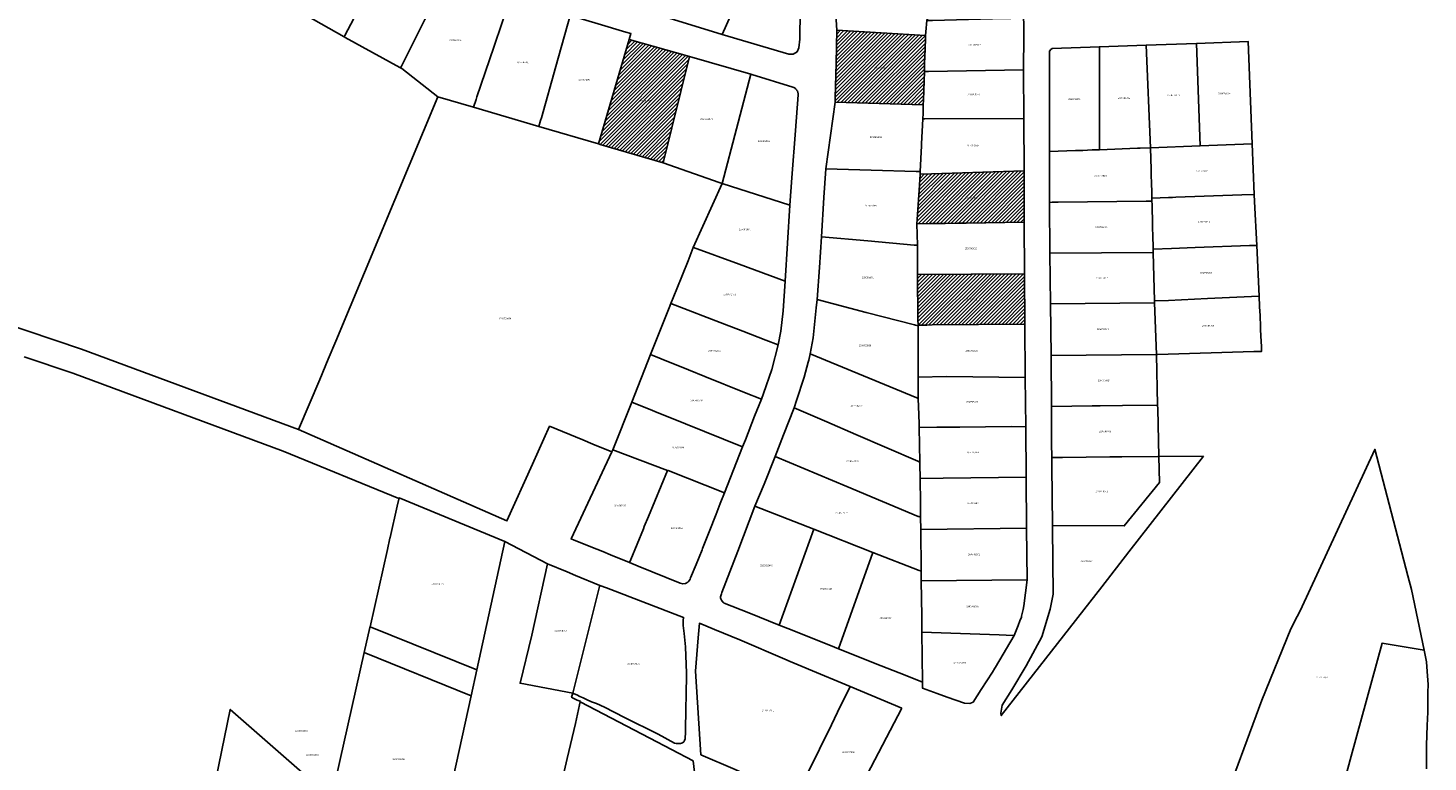
# Model space of a CAD drawing. Units: metres. Extents: x 496468 to 536439, y 9936248 to 9975432.
# Drawn here: x 502331 to 502879, y 9959516 to 9959803 of the extents above; entities that cross this region are included whole.
import ezdxf
from ezdxf.enums import TextEntityAlignment as Align

# ---------------------------------------------------------------- set-up
doc = ezdxf.new("R2010")
doc.units = ezdxf.units.M
doc.header["$MEASUREMENT"] = 0
for name, color, linetype in [('BRA_LOS_CHILLOS', 6, 'Continuous'), ('CLAVE_LOS_CHILLOS', 7, 'Continuous'), ('LOTE_LOS_CHILLOS', 5, 'Continuous')]:
    doc.layers.add(name, color=color, linetype=linetype)
doc.styles.add('Arial', font='arial.ttf')
pattern_1 = [(45, (523109.0148, 9967473.5945), (-0.70710678, 0.70710678), [])]

msp = doc.modelspace()

# ---------------------------------------------------------------- hatches: boundary and pattern name
at = {"layer": 'BRA_LOS_CHILLOS', "linetype": 'Continuous', "lineweight": 13}
h = msp.add_hatch(dxfattribs=at)
h.set_pattern_fill('_USER', color=6, style=0)
h.set_pattern_definition(pattern_1)
h.paths.add_polyline_path([(502566.1709, 9959798.6327), (502589.7365, 9959791.9773), (502579.4659, 9959750.3703), (502554.782, 9959757.617), (502554.2061, 9959757.7861)])
h = msp.add_hatch(dxfattribs=at)
h.set_pattern_fill('_USER', color=6, style=0)
h.set_pattern_definition(pattern_1)
h.paths.add_polyline_path([(502681.7558, 9959786.1094), (502681.3948, 9959774.9713), (502681.3326, 9959773.0517), (502646.7879, 9959774.1217), (502646.8425, 9959775.8781), (502647.2625, 9959789.3959), (502647.5062, 9959802.3535), (502682.2601, 9959800.2001), (502682.2206, 9959799.1292), (502682.0625, 9959794.8299), (502682.062, 9959794.8163), (502681.8595, 9959789.3114), (502681.8576, 9959789.2515)])
h = msp.add_hatch(dxfattribs=at)
h.set_pattern_fill('_USER', color=6, style=0)
h.set_pattern_definition(pattern_1)
h.paths.add_polyline_path([(502684.0147, 9959726.6013), (502678.97, 9959726.5237), (502678.8549, 9959726.5219), (502678.9608, 9959728.2109), (502679.8003, 9959741.6017), (502680.0745, 9959745.9757), (502680.1629, 9959745.9785), (502684.4901, 9959746.1142), (502720.8613, 9959747.2545), (502720.8452, 9959731.8881), (502720.8403, 9959727.1675), (502705.8423, 9959726.9369), (502698.0889, 9959726.8177), (502698.0837, 9959726.8177), (502694.6629, 9959726.7651), (502689.8489, 9959726.691)])
h = msp.add_hatch(dxfattribs=at)
h.set_pattern_fill('_USER', color=6, style=0)
h.set_pattern_definition(pattern_1)
h.paths.add_polyline_path([(502720.9301, 9959706.9701), (502721.0501, 9959687.2101), (502684.7701, 9959686.9496), (502682.7699, 9959686.9352), (502679.2701, 9959686.9101), (502679.2498, 9959689.0301), (502679.0801, 9959706.6901)])

# ---------------------------------------------------------------- linework, layer by layer
at = {"layer": 'BRA_LOS_CHILLOS', "flags": 128}
for points in [[(502589.7365, 9959791.9773), (502579.4659, 9959750.3703), (502554.782, 9959757.617), (502554.2061, 9959757.7861), (502566.1709, 9959798.6327)], [(502681.3948, 9959774.9713), (502681.3326, 9959773.0517), (502646.7879, 9959774.1217), (502646.8425, 9959775.8781), (502647.2625, 9959789.3959), (502647.5062, 9959802.3535), (502682.2601, 9959800.2001), (502682.2206, 9959799.1292), (502682.0625, 9959794.8299), (502682.062, 9959794.8163), (502681.8595, 9959789.3114), (502681.8576, 9959789.2515), (502681.7558, 9959786.1094)], [(502678.97, 9959726.5237), (502678.8549, 9959726.5219), (502678.9608, 9959728.2109), (502679.8003, 9959741.6017), (502680.0745, 9959745.9757), (502680.1629, 9959745.9785), (502684.4901, 9959746.1142), (502720.8613, 9959747.2545), (502720.8452, 9959731.8881), (502720.8403, 9959727.1675), (502705.8423, 9959726.9369), (502698.0889, 9959726.8177), (502698.0837, 9959726.8177), (502694.6629, 9959726.7651), (502689.8489, 9959726.691), (502684.0147, 9959726.6013)], [(502721.0501, 9959687.2101), (502684.7701, 9959686.9496), (502682.7699, 9959686.9352), (502679.2701, 9959686.9101), (502679.2498, 9959689.0301), (502679.0801, 9959706.6901), (502720.9301, 9959706.9701)]]:
    msp.add_lwpolyline(points, close=True, dxfattribs=at)
at = {"layer": 'LOTE_LOS_CHILLOS'}
for points in [[(502473.5201, 9959835.4459), (502464.1557, 9959817.8585), (502454.7911, 9959800.2709), (502454.4986, 9959799.7215), (502433.5981, 9959811.6291), (502433.1619, 9959811.8238), (502433.4927, 9959812.4701), (502442.0781, 9959829.2401), (502450.6635, 9959846.0103)], [(502609.9315, 9959817.0821), (502602.5253, 9959800.6537), (502578.4269, 9959808.0569), (502586.3209, 9959826.1117), (502594.2141, 9959844.1647), (502617.3377, 9959833.5105), (502610.7329, 9959818.8629)], [(502495.4011, 9959824.6485), (502486.2123, 9959806.4467), (502477.0237, 9959788.2451), (502476.6748, 9959787.5538), (502476.3737, 9959787.7189), (502454.9171, 9959799.4831), (502454.4986, 9959799.7215), (502454.7911, 9959800.2709), (502464.1557, 9959817.8585), (502473.5201, 9959835.4459)], [(502631.8847, 9959793.8327), (502630.3735, 9959792.8545), (502628.7195, 9959792.8703), (502602.5253, 9959800.6537), (502609.9315, 9959817.0821), (502610.7329, 9959818.8629), (502617.3377, 9959833.5105), (502622.9275, 9959831.0635), (502625.0695, 9959830.1265), (502632.8013, 9959826.7425), (502633.0343, 9959824.8075), (502633.1961, 9959822.8647), (502633.2867, 9959820.9179), (502632.9543, 9959798.7495), (502632.5475, 9959795.3483)], [(502682.362, 9959801.6853), (502682.2601, 9959800.2001), (502647.5062, 9959802.3535), (502646.3345, 9959821.1243), (502645.6579, 9959828.4951), (502644.1981, 9959835.7299), (502663.1189, 9959834.2313), (502682.0395, 9959832.7329), (502684.0033, 9959832.5772), (502683.9201, 9959830.7301), (502683.7101, 9959826.2501), (502683.7189, 9959821.9533), (502683.7401, 9959811.6101), (502683.6501, 9959809.1301), (502683.4301, 9959807.5201), (502682.6601, 9959806.0301)], [(502506.2212, 9959775.2271), (502505.1899, 9959772.1824), (502491.2677, 9959776.2715), (502477.0811, 9959787.3311), (502476.6748, 9959787.5538), (502477.0237, 9959788.2451), (502486.2123, 9959806.4467), (502495.4011, 9959824.6485), (502519.7265, 9959815.0975), (502513.1393, 9959795.6503), (502506.5519, 9959776.2033)], [(502543.1085, 9959808.1023), (502537.4425, 9959788.0737), (502531.7765, 9959768.0451), (502531.4545, 9959766.9073), (502530.8175, 9959764.6554), (502505.1899, 9959772.1824), (502506.2212, 9959775.2271), (502506.5519, 9959776.2033), (502513.1393, 9959795.6503), (502519.7265, 9959815.0975), (502521.9135, 9959814.4023), (502523.7551, 9959813.8417), (502524.4411, 9959813.6387), (502526.6067, 9959813.0179), (502529.1955, 9959812.3161), (502534.5505, 9959810.6883), (502539.9055, 9959809.0607)], [(502566.1709, 9959798.6327), (502554.2061, 9959757.7861), (502530.8175, 9959764.6554), (502531.4545, 9959766.9073), (502531.7765, 9959768.0451), (502537.4425, 9959788.0737), (502543.1085, 9959808.1023), (502554.0135, 9959804.8235), (502564.9185, 9959801.5447), (502566.8591, 9959800.9819)], [(502681.8001, 9959786.1101), (502681.7558, 9959786.1094), (502681.8576, 9959789.2515), (502681.8595, 9959789.3114), (502682.062, 9959794.8163), (502682.0625, 9959794.8299), (502682.2206, 9959799.1292), (502682.2601, 9959800.2001), (502682.362, 9959801.6853), (502682.6601, 9959806.0301), (502684.9073, 9959806.093), (502708.3701, 9959806.7501), (502715.3241, 9959806.9265), (502715.6499, 9959806.9347), (502718.3299, 9959807.0027), (502719.6067, 9959807.0351), (502720.5901, 9959807.0601), (502720.6501, 9959804.7201), (502720.6401, 9959800.1601), (502720.6001, 9959786.7501), (502683.3831, 9959786.1362)], [(502589.7365, 9959791.9773), (502579.4659, 9959750.3703), (502554.782, 9959757.617), (502554.2061, 9959757.7861), (502566.1709, 9959798.6327)], [(502681.3948, 9959774.9713), (502681.3326, 9959773.0517), (502646.7879, 9959774.1217), (502646.8425, 9959775.8781), (502647.2625, 9959789.3959), (502647.5062, 9959802.3535), (502682.2601, 9959800.2001), (502682.2206, 9959799.1292), (502682.0625, 9959794.8299), (502682.062, 9959794.8163), (502681.8595, 9959789.3114), (502681.8576, 9959789.2515), (502681.7558, 9959786.1094)], [(502750.3201, 9959755.5301), (502747.5001, 9959755.4201), (502743.7401, 9959755.2801), (502740.9701, 9959755.1701), (502730.7701, 9959754.7701), (502730.7201, 9959794.1401), (502731.2201, 9959794.7401), (502731.7701, 9959795.1401), (502750.2901, 9959795.7901)], [(502770.3101, 9959756.3101), (502766.3137, 9959756.155), (502765.9301, 9959756.1401), (502765.1701, 9959756.1101), (502750.3201, 9959755.5301), (502750.2901, 9959795.7901), (502768.5743, 9959796.4317)], [(502789.7657, 9959757.0585), (502770.3101, 9959756.3101), (502768.5743, 9959796.4317), (502788.3593, 9959797.1261)], [(502789.7657, 9959757.0585), (502788.3593, 9959797.1261), (502808.5673, 9959797.8355), (502810.0801, 9959757.8401)], [(502613.7761, 9959785.1035), (502602.5785, 9959742.2911), (502601.3829, 9959742.709), (502579.5216, 9959750.3508), (502579.4659, 9959750.3703), (502589.7365, 9959791.9773)], [(502629.7945, 9959744.4873), (502629.0195, 9959733.8497), (502602.5785, 9959742.2911), (502613.7761, 9959785.1035), (502614.1821, 9959784.9735), (502630.2239, 9959780.0287), (502630.6909, 9959779.8407), (502630.9083, 9959779.7109), (502631.1199, 9959779.5769), (502631.3259, 9959779.4135), (502631.4873, 9959779.2677), (502631.5953, 9959779.1443), (502631.6909, 9959779.0263), (502631.7331, 9959778.9743), (502631.8169, 9959778.8549), (502631.8783, 9959778.7561), (502631.9657, 9959778.6139), (502632.0253, 9959778.5077), (502632.0703, 9959778.4147), (502632.1227, 9959778.2931), (502632.1627, 9959778.1787), (502632.1819, 9959778.1269), (502632.2045, 9959778.0653), (502632.2367, 9959777.9433), (502632.2663, 9959777.8131), (502632.2925, 9959777.6943), (502632.3077, 9959777.5909), (502632.3265, 9959777.4479), (502632.3323, 9959777.1959), (502632.3323, 9959776.9443), (502631.3215, 9959763.0493)], [(502681.9352, 9959767.6092), (502681.1311, 9959767.6059), (502681.2401, 9959769.7401), (502681.3326, 9959773.0517), (502681.3948, 9959774.9713), (502681.7558, 9959786.1094), (502681.8001, 9959786.1101), (502683.3831, 9959786.1362), (502720.6001, 9959786.7501), (502720.6785, 9959767.7695)], [(502567.1792, 9959656.7906), (502559.7228, 9959638.0605), (502559.4201, 9959637.3001), (502551.9801, 9959640.3501), (502547.9901, 9959641.9901), (502535.0201, 9959647.3001), (502528.3401, 9959632.5301), (502518.2789, 9959610.2745), (502436.6701, 9959645.9933), (502444.9701, 9959665.6601), (502448.3101, 9959673.5801), (502451.2501, 9959680.6001), (502491.2677, 9959776.2715), (502505.1899, 9959772.1824), (502530.8175, 9959764.6554), (502554.2061, 9959757.7861), (502554.782, 9959757.617), (502579.4659, 9959750.3703), (502579.5216, 9959750.3508), (502601.3829, 9959742.709), (502602.5785, 9959742.2911), (502591.267, 9959717.2981), (502589.1995, 9959712.1047), (502584.8291, 9959701.1265), (502582.5354, 9959695.3647), (502581.8567, 9959693.6599), (502574.5787, 9959675.3778)], [(502680.5901, 9959757.0101), (502680.1234, 9959747.0223), (502680.0377, 9959747.0255), (502678.5759, 9959747.0637), (502660.8611, 9959747.5261), (502643.1465, 9959747.9885), (502646.7879, 9959774.1217), (502681.3326, 9959773.0517), (502681.2401, 9959769.7401), (502681.1311, 9959767.6059), (502680.6325, 9959757.8413)], [(502680.1629, 9959745.9785), (502680.0745, 9959745.9757), (502680.1234, 9959747.0223), (502680.5901, 9959757.0101), (502680.6325, 9959757.8413), (502681.1311, 9959767.6059), (502681.9352, 9959767.6092), (502720.6785, 9959767.7695), (502720.8613, 9959747.2545), (502684.4901, 9959746.1142)], [(502731.8101, 9959734.9401), (502730.7901, 9959734.9301), (502730.7801, 9959744.3501), (502730.7701, 9959754.7701), (502740.9701, 9959755.1701), (502743.7401, 9959755.2801), (502747.5001, 9959755.4201), (502750.3201, 9959755.5301), (502765.1701, 9959756.1101), (502765.9301, 9959756.1401), (502766.3137, 9959756.155), (502770.3101, 9959756.3101), (502770.5331, 9959747.8131), (502770.6001, 9959745.2601), (502770.6701, 9959742.7401), (502770.6894, 9959742.0161), (502770.7601, 9959739.3601), (502770.7642, 9959739.2145), (502770.7801, 9959738.6401), (502770.7915, 9959738.1579), (502770.8301, 9959736.5501), (502770.8601, 9959735.4101), (502769.1701, 9959735.3901), (502768.5571, 9959735.3828), (502734.0901, 9959734.9701)], [(502810.8301, 9959738.0101), (502806.0101, 9959737.8401), (502780.2001, 9959736.9001), (502778.9025, 9959736.8503), (502777.3301, 9959736.7901), (502770.8301, 9959736.5501), (502770.7915, 9959738.1579), (502770.7801, 9959738.6401), (502770.7642, 9959739.2145), (502770.7601, 9959739.3601), (502770.6894, 9959742.0161), (502770.6701, 9959742.7401), (502770.6001, 9959745.2601), (502770.5331, 9959747.8131), (502770.3101, 9959756.3101), (502789.7657, 9959757.0585), (502810.0801, 9959757.8401)], [(502678.8549, 9959726.5219), (502679.0165, 9959718.1327), (502678.2282, 9959718.2021), (502677.7795, 9959718.2417), (502659.6199, 9959719.8409), (502641.4601, 9959721.4401), (502642.4191, 9959736.8539), (502643.1465, 9959747.9885), (502660.8611, 9959747.5261), (502678.5759, 9959747.0637), (502680.0377, 9959747.0255), (502680.1234, 9959747.0223), (502680.0745, 9959745.9757), (502679.8003, 9959741.6017), (502678.9608, 9959728.2109)], [(502678.97, 9959726.5237), (502678.8549, 9959726.5219), (502678.9608, 9959728.2109), (502679.8003, 9959741.6017), (502680.0745, 9959745.9757), (502680.1629, 9959745.9785), (502684.4901, 9959746.1142), (502720.8613, 9959747.2545), (502720.8452, 9959731.8881), (502720.8403, 9959727.1675), (502705.8423, 9959726.9369), (502698.0889, 9959726.8177), (502698.0837, 9959726.8177), (502694.6629, 9959726.7651), (502689.8489, 9959726.691), (502684.0147, 9959726.6013)], [(502629.0195, 9959733.8497), (502627.2559, 9959704.0969), (502609.2773, 9959710.6917), (502591.3821, 9959717.2559), (502591.2985, 9959717.2865), (502591.267, 9959717.2981), (502602.5785, 9959742.2911)], [(502778.5801, 9959716.9101), (502771.3501, 9959716.6501), (502771.3101, 9959718.3801), (502771.2501, 9959720.7101), (502771.1001, 9959726.1501), (502770.8901, 9959734.1001), (502770.8601, 9959735.4101), (502770.8301, 9959736.5501), (502777.3301, 9959736.7901), (502778.9025, 9959736.8503), (502780.2001, 9959736.9001), (502806.0101, 9959737.8401), (502810.8301, 9959738.0101), (502810.9801, 9959735.3101), (502811.9701, 9959718.1101), (502809.0201, 9959718.0101), (502787.8201, 9959717.2401)], [(502771.1001, 9959726.1501), (502771.2501, 9959720.7101), (502771.3101, 9959718.3801), (502771.3501, 9959716.6501), (502771.3801, 9959715.3301), (502730.9401, 9959715.0701), (502730.7901, 9959734.9301), (502731.8101, 9959734.9401), (502734.0901, 9959734.9701), (502768.5571, 9959735.3828), (502769.1701, 9959735.3901), (502770.8601, 9959735.4101), (502770.8901, 9959734.1001)], [(502720.9301, 9959706.9701), (502679.0801, 9959706.6901), (502679.0285, 9959715.9767), (502679.0165, 9959718.1327), (502678.8549, 9959726.5219), (502678.97, 9959726.5237), (502684.0147, 9959726.6013), (502689.8489, 9959726.691), (502694.6629, 9959726.7651), (502698.0837, 9959726.8177), (502698.0889, 9959726.8177), (502705.8423, 9959726.9369), (502720.8403, 9959727.1675)], [(502627.2559, 9959704.0969), (502626.4487, 9959692.5435), (502625.4965, 9959684.5879), (502624.5139, 9959679.1755), (502619.6809, 9959681.0393), (502619.6611, 9959681.0469), (502610.7151, 9959684.4981), (502610.6951, 9959684.5055), (502603.4741, 9959687.2895), (502582.5354, 9959695.3647), (502584.8291, 9959701.1265), (502589.1995, 9959712.1047), (502591.267, 9959717.2981), (502591.2985, 9959717.2865), (502591.3821, 9959717.2559), (502609.2773, 9959710.6917)], [(502679.2701, 9959686.9101), (502679.271, 9959686.6564), (502678.2889, 9959686.9099), (502677.9306, 9959687.0024), (502659.0219, 9959691.8829), (502639.7549, 9959696.8557), (502640.6361, 9959709.4277), (502641.4601, 9959721.4401), (502659.6199, 9959719.8409), (502677.7795, 9959718.2417), (502678.2282, 9959718.2021), (502679.0165, 9959718.1327), (502679.0285, 9959715.9767), (502679.0801, 9959706.6901), (502679.2498, 9959689.0301)], [(502812.8501, 9959698.2301), (502809.8529, 9959698.0979), (502792.6601, 9959697.3401), (502777.3101, 9959696.4901), (502771.8501, 9959696.3301), (502771.3801, 9959715.3301), (502771.3501, 9959716.6501), (502778.5801, 9959716.9101), (502787.8201, 9959717.2401), (502809.0201, 9959718.0101), (502811.9701, 9959718.1101)], [(502730.9401, 9959715.0701), (502771.3801, 9959715.3301), (502771.8501, 9959696.3301), (502771.8701, 9959695.6501), (502731.1001, 9959695.1801)], [(502721.0501, 9959687.2101), (502684.7701, 9959686.9496), (502682.7699, 9959686.9352), (502679.2701, 9959686.9101), (502679.2498, 9959689.0301), (502679.0801, 9959706.6901), (502720.9301, 9959706.9701)], [(502618.7875, 9959660.1669), (502617.9151, 9959657.9169), (502611.2922, 9959660.5855), (502595.7773, 9959666.8367), (502589.4087, 9959669.4027), (502583.8547, 9959671.6405), (502582.9155, 9959672.0189), (502574.5787, 9959675.3778), (502581.8567, 9959693.6599), (502582.5354, 9959695.3647), (502603.4741, 9959687.2895), (502610.6951, 9959684.5055), (502610.7151, 9959684.4981), (502619.6611, 9959681.0469), (502619.6809, 9959681.0393), (502624.5139, 9959679.1755), (502622.0717, 9959669.5443)], [(502679.3401, 9959666.5801), (502679.369, 9959658.2339), (502678.8157, 9959658.4617), (502678.7547, 9959658.4869), (502657.8841, 9959667.0857), (502637.0135, 9959675.6843), (502638.2209, 9959681.8699), (502639.4301, 9959693.6817), (502639.7549, 9959696.8557), (502659.0219, 9959691.8829), (502677.9306, 9959687.0024), (502678.2889, 9959686.9099), (502679.271, 9959686.6564), (502679.2909, 9959680.8575), (502679.3193, 9959672.5805)], [(502731.1001, 9959695.1801), (502771.8701, 9959695.6501), (502772.6101, 9959675.3801), (502731.3401, 9959674.9601)], [(502773.088, 9959675.3943), (502772.6101, 9959675.3801), (502771.8701, 9959695.6501), (502771.8501, 9959696.3301), (502777.3101, 9959696.4901), (502792.6601, 9959697.3401), (502809.8529, 9959698.0979), (502812.8501, 9959698.2301), (502813.0269, 9959694.2339), (502813.1153, 9959692.2359), (502813.1817, 9959690.7373), (502813.3853, 9959686.1347), (502813.4249, 9959685.2427), (502813.5419, 9959682.5983), (502813.7214, 9959678.5438), (502813.8073, 9959676.6035), (502810.8063, 9959676.5143)], [(502721.0501, 9959687.2101), (502721.2501, 9959666.3501), (502690.4101, 9959666.7601), (502679.3401, 9959666.5801), (502679.3193, 9959672.5805), (502679.2909, 9959680.8575), (502679.271, 9959686.6564), (502679.2701, 9959686.9101), (502682.7699, 9959686.9352), (502684.7701, 9959686.9496)], [(502611.6883, 9959642.0345), (502610.5933, 9959639.2413), (502588.2775, 9959648.2621), (502576.1721, 9959653.1555), (502575.2335, 9959653.5349), (502567.1792, 9959656.7906), (502574.5787, 9959675.3778), (502582.9155, 9959672.0189), (502583.8547, 9959671.6405), (502589.4087, 9959669.4027), (502595.7773, 9959666.8367), (502611.2922, 9959660.5855), (502617.9151, 9959657.9169), (502615.287, 9959651.2135)], [(502679.7701, 9959646.8101), (502679.9591, 9959633.317), (502679.4106, 9959633.5541), (502679.1849, 9959633.6517), (502654.9691, 9959644.1201), (502643.605, 9959649.0315), (502630.7547, 9959654.5877), (502631.699, 9959657.4479), (502634.6883, 9959666.5051), (502636.3105, 9959672.4071), (502636.5335, 9959673.2263), (502637.0135, 9959675.6843), (502657.8841, 9959667.0857), (502678.7547, 9959658.4869), (502678.8157, 9959658.4617), (502679.369, 9959658.2339), (502679.3701, 9959657.9101), (502679.4701, 9959655.1501), (502679.7191, 9959648.2265)], [(502731.3401, 9959674.9601), (502772.6101, 9959675.3801), (502773.1001, 9959655.5301), (502759.3001, 9959655.3801), (502750.6401, 9959655.2801), (502747.5001, 9959655.2501), (502731.4901, 9959655.0701)], [(502721.2501, 9959666.3501), (502721.4301, 9959647.1501), (502715.6801, 9959647.1601), (502695.5801, 9959647.0201), (502686.6601, 9959646.9001), (502679.7701, 9959646.8101), (502679.7191, 9959648.2265), (502679.4701, 9959655.1501), (502679.3701, 9959657.9101), (502679.369, 9959658.2339), (502679.3401, 9959666.5801), (502690.4101, 9959666.7601)], [(502576.1721, 9959653.1555), (502588.2775, 9959648.2621), (502610.5933, 9959639.2413), (502603.4669, 9959621.2407), (502581.4001, 9959629.9519), (502581.1191, 9959630.0571), (502559.7228, 9959638.0605), (502567.1792, 9959656.7906), (502575.2335, 9959653.5349)], [(502680.1865, 9959617.1853), (502680.2637, 9959611.6947), (502679.5784, 9959611.9804), (502679.3645, 9959612.0697), (502651.3597, 9959623.7427), (502623.3419, 9959635.4213), (502626.5439, 9959643.9169), (502630.7547, 9959654.5877), (502643.605, 9959649.0315), (502654.9691, 9959644.1201), (502679.1849, 9959633.6517), (502679.4106, 9959633.5541), (502679.9591, 9959633.317), (502679.9701, 9959632.5301), (502680.0501, 9959626.8901)], [(502735.8501, 9959635.1301), (502731.6401, 9959635.1001), (502731.5901, 9959640.6701), (502731.5801, 9959642.2301), (502731.5201, 9959650.6401), (502731.4901, 9959655.0701), (502747.5001, 9959655.2501), (502750.6401, 9959655.2801), (502759.3001, 9959655.3801), (502773.1001, 9959655.5301), (502773.1353, 9959654.0877), (502773.5901, 9959635.4601), (502773.1767, 9959635.4565), (502759.0601, 9959635.3301), (502757.5301, 9959635.3201), (502755.7001, 9959635.3001), (502754.3701, 9959635.2901)], [(502689.0601, 9959626.9901), (502680.0501, 9959626.8901), (502679.9701, 9959632.5301), (502679.9591, 9959633.317), (502679.7701, 9959646.8101), (502686.6601, 9959646.9001), (502695.5801, 9959647.0201), (502715.6801, 9959647.1601), (502721.4301, 9959647.1501), (502721.6201, 9959627.3601)], [(502581.1191, 9959630.0571), (502573.7049, 9959612.0219), (502572.0701, 9959608.0451), (502571.7281, 9959607.2127), (502571.7255, 9959607.2066), (502566.7853, 9959595.1889), (502566.7827, 9959595.1829), (502566.2909, 9959593.9867), (502558.8597, 9959597.0379), (502555.8243, 9959598.2561), (502551.1479, 9959600.1327), (502544.3703, 9959602.8523), (502543.7643, 9959603.0955), (502543.7355, 9959603.1073), (502543.4361, 9959603.2273), (502559.4201, 9959637.3001), (502559.7228, 9959638.0605)], [(502680.5045, 9959591.0077), (502680.5091, 9959590.5847), (502680.1837, 9959590.7115), (502679.7425, 9959590.8836), (502661.5571, 9959597.9771), (502638.4637, 9959606.9849), (502615.3657, 9959615.9943), (502618.9599, 9959624.6523), (502623.3419, 9959635.4213), (502651.3597, 9959623.7427), (502679.3645, 9959612.0697), (502679.5784, 9959611.9804), (502680.2637, 9959611.6947), (502680.3301, 9959606.9701)], [(502791.0681, 9959635.6165), (502761.8425, 9959598.1511), (502751.1947, 9959584.5065), (502731.5423, 9959559.3189), (502711.8899, 9959534.1311), (502711.6541, 9959535.0313), (502712.2519, 9959538.1305), (502715.9817, 9959544.2365), (502721.5819, 9959553.5129), (502727.7553, 9959564.9213), (502731.0479, 9959575.7045), (502732.2287, 9959581.6467), (502731.9389, 9959607.6344), (502731.9301, 9959608.4259), (502732.2306, 9959608.425), (502760.0501, 9959608.3401), (502773.8401, 9959625.3301), (502773.5901, 9959635.4601)], [(502773.8401, 9959625.3301), (502760.0501, 9959608.3401), (502732.2306, 9959608.425), (502731.9301, 9959608.4259), (502731.6701, 9959631.7501), (502731.6601, 9959632.5301), (502731.6401, 9959635.1001), (502735.8501, 9959635.1301), (502754.3701, 9959635.2901), (502755.7001, 9959635.3001), (502757.5301, 9959635.3201), (502759.0601, 9959635.3301), (502773.1767, 9959635.4564), (502773.5901, 9959635.4601)], [(502872.4401, 9959583.5001), (502877.4397, 9959559.7163), (502876.6446, 9959559.8477), (502874.3494, 9959560.2271), (502860.9601, 9959562.4401), (502848.9301, 9959518.2101), (502840.0001, 9959485.3301), (502837.7773, 9959477.1459), (502831.0601, 9959482.3401), (502828.8401, 9959483.1201), (502820.1503, 9959486.7221), (502797.5501, 9959496.0901), (502813.9501, 9959540.0801), (502825.3007, 9959568.0913), (502827.7741, 9959572.9347), (502828.8801, 9959575.1001), (502858.1272, 9959638.2805), (502858.1337, 9959638.2945), (502871.046, 9959588.8396)], [(502588.2285, 9959585.8189), (502587.1383, 9959585.6499), (502586.0955, 9959585.8723), (502569.6619, 9959592.6057), (502566.2909, 9959593.9867), (502566.7827, 9959595.1829), (502566.7853, 9959595.1889), (502571.7255, 9959607.2066), (502571.7281, 9959607.2127), (502572.0701, 9959608.0451), (502573.7049, 9959612.0219), (502581.1191, 9959630.0571), (502581.4001, 9959629.9519), (502603.4669, 9959621.2407), (502601.8213, 9959617.0949), (502600.1759, 9959612.9489), (502597.4527, 9959605.9729), (502594.9047, 9959599.4453), (502594.7297, 9959598.9969), (502592.3681, 9959593.2523), (502590.2359, 9959588.0659), (502590.0065, 9959587.5077), (502589.5161, 9959586.7037), (502589.1561, 9959586.3469)], [(502721.8041, 9959607.4205), (502680.3301, 9959606.9701), (502680.2637, 9959611.6947), (502680.1865, 9959617.1853), (502680.0501, 9959626.8901), (502689.0601, 9959626.9901), (502721.6201, 9959627.3601)], [(502517.5271, 9959602.2641), (502506.4745, 9959551.9489), (502464.7127, 9959568.8517), (502471.5103, 9959599.1227), (502472.5019, 9959603.5381), (502472.5473, 9959603.7403), (502475.3195, 9959616.0857), (502475.9197, 9959618.7579), (502475.9771, 9959619.0137), (502476.0377, 9959619.2839)], [(502638.4637, 9959606.9849), (502624.8315, 9959569.5251), (502613.0235, 9959574.2615), (502603.3845, 9959578.0411), (502603.2061, 9959578.1819), (502603.0521, 9959578.3247), (502602.8983, 9959578.4673), (502602.6687, 9959578.7265), (502602.5677, 9959578.8403), (502602.3221, 9959579.3067), (502602.1117, 9959579.7857), (502601.9847, 9959580.1869), (502601.9615, 9959580.6331), (502602.0455, 9959581.0101), (502602.1297, 9959581.3873), (502602.2919, 9959581.7989), (502602.4543, 9959582.2105), (502608.6805, 9959598.4381), (502615.3657, 9959615.9943)], [(502661.5571, 9959597.9771), (502648.1887, 9959560.2269), (502646.5681, 9959560.8719), (502636.4691, 9959564.8921), (502628.2981, 9959568.1449), (502624.8315, 9959569.5251), (502638.4637, 9959606.9849)], [(502721.9901, 9959587.2801), (502680.5501, 9959586.8301), (502680.5441, 9959587.3723), (502680.5091, 9959590.5847), (502680.5045, 9959591.0077), (502680.3301, 9959606.9701), (502721.8041, 9959607.4205)], [(502541.9275, 9959517.3445), (502523.5363, 9959437.3649), (502522.4663, 9959437.9649), (502488.0569, 9959468.1049), (502504.2477, 9959541.8117), (502506.4745, 9959551.9489), (502517.5271, 9959602.2641), (502534.2419, 9959593.4341), (502528.1053, 9959565.6095), (502523.4697, 9959546.7429), (502544.0889, 9959542.8125), (502543.5997, 9959541.2903), (502544.2759, 9959540.9443), (502544.2891, 9959540.9375), (502544.7679, 9959540.6925), (502545.8425, 9959540.1453), (502546.9101, 9959539.7701), (502547.0838, 9959539.7638), (502547.0265, 9959539.5143), (502546.7447, 9959538.2873), (502545.0841, 9959531.0557)], [(502681.0001, 9959547.4501), (502681.0027, 9959547.2201), (502680.1645, 9959547.5523), (502671.8971, 9959550.8293), (502664.8199, 9959553.6345), (502648.1887, 9959560.2269), (502661.5571, 9959597.9771), (502679.7425, 9959590.8836), (502680.1837, 9959590.7115), (502680.5091, 9959590.5847), (502680.5441, 9959587.3723), (502680.5501, 9959586.8301), (502680.7101, 9959573.0301), (502680.7316, 9959571.1219), (502680.7801, 9959566.8101)], [(502554.6047, 9959584.612), (502544.0889, 9959542.8125), (502523.4697, 9959546.7429), (502528.1053, 9959565.6095), (502534.2419, 9959593.4341), (502541.9063, 9959590.3151), (502545.1841, 9959588.9811), (502554.7016, 9959585.0221), (502554.7075, 9959585.0205)], [(502586.2201, 9959523.1801), (502585.2401, 9959523.1301), (502584.5801, 9959523.1601), (502583.9501, 9959523.3701), (502577.5001, 9959526.8601), (502564.3201, 9959533.3601), (502556.4801, 9959537.4001), (502553.4101, 9959538.8201), (502551.4301, 9959539.4601), (502549.4381, 9959540.3929), (502548.1267, 9959541.0183), (502546.9061, 9959541.6135), (502545.6551, 9959542.2591), (502544.6824, 9959542.6028), (502544.6693, 9959542.6075), (502544.0889, 9959542.8125), (502554.6047, 9959584.612), (502554.7075, 9959585.0205), (502557.2649, 9959584.1479), (502587.4605, 9959572.4913), (502587.3701, 9959571.2901), (502587.3701, 9959569.3001), (502587.6501, 9959566.2101), (502588.2801, 9959561.0501), (502588.6501, 9959550.6501), (502588.4835, 9959541.7453), (502588.4001, 9959537.2801), (502588.2401, 9959527.7901), (502588.0701, 9959524.9801), (502587.8601, 9959524.3501), (502587.5401, 9959523.8601), (502587.0001, 9959523.5001)], [(502718.4301, 9959569.3201), (502716.8901, 9959565.4201), (502713.7389, 9959565.5399), (502711.1001, 9959565.6401), (502680.7801, 9959566.8101), (502680.7316, 9959571.1219), (502680.7101, 9959573.0301), (502680.5501, 9959586.8301), (502721.9901, 9959587.2801), (502720.6599, 9959577.0651), (502720.6501, 9959576.9901), (502720.4701, 9959575.6301), (502719.8201, 9959572.9701), (502719.7301, 9959572.5901), (502719.1801, 9959571.2201)], [(502645.365, 9959530.4577), (502631.4747, 9959502.1525), (502607.7101, 9959512.9901), (502594.2701, 9959518.7901), (502592.1401, 9959551.4701), (502593.2301, 9959564.5901), (502593.7003, 9959570.2507), (502599.5501, 9959567.7301), (502609.4301, 9959563.7401), (502627.0701, 9959556.1701), (502629.2379, 9959555.2663), (502635.4519, 9959552.6759), (502636.3755, 9959552.2909), (502652.7333, 9959545.4721), (502647.7822, 9959535.3833)], [(502700.8501, 9959539.3301), (502699.5901, 9959538.7801), (502697.5101, 9959538.9401), (502690.7337, 9959541.3423), (502686.7901, 9959542.7401), (502681.0301, 9959544.7701), (502681.0027, 9959547.2201), (502681.0001, 9959547.4501), (502680.7801, 9959566.8101), (502711.1001, 9959565.6401), (502713.7389, 9959565.5399), (502716.8901, 9959565.4201), (502709.5501, 9959553.0001), (502709.3401, 9959552.6301), (502708.3801, 9959551.1301), (502703.9901, 9959544.2501)], [(502504.2477, 9959541.8117), (502488.0569, 9959468.1049), (502449.6473, 9959501.7643), (502462.4403, 9959558.7329)], [(502672.9801, 9959537.0319), (502650.2501, 9959493.5901), (502631.4747, 9959502.1525), (502645.365, 9959530.4577), (502647.7822, 9959535.3833), (502652.7333, 9959545.4721)], [(502449.6473, 9959501.7643), (502478.0469, 9959476.8745), (502397.1667, 9959239.9555), (502394.6667, 9959241.5755), (502379.4567, 9959199.7657), (502332.2373, 9959232.2255), (502352.5271, 9959276.8253), (502377.2476, 9959384.6857), (502392.0277, 9959449.1745), (502409.9479, 9959536.5441)], [(502579.5701, 9959428.9701), (502576.5311, 9959410.8427), (502537.5161, 9959429.6549), (502523.5363, 9959437.3649), (502541.9275, 9959517.3445), (502545.0841, 9959531.0557), (502546.7447, 9959538.2873), (502547.0265, 9959539.5143), (502574.3128, 9959525.2195), (502591.1959, 9959516.3747), (502591.6872, 9959511.9467), (502591.7001, 9959511.8301), (502591.553, 9959511.0517), (502591.1897, 9959509.1301), (502590.6753, 9959506.4109), (502589.9301, 9959502.4701), (502589.4383, 9959498.0447), (502588.9664, 9959493.7972), (502588.8601, 9959492.8401), (502583.2001, 9959451.9801), (502583.1395, 9959451.5967), (502580.2085, 9959433.017)]]:
    msp.add_lwpolyline(points, close=True, dxfattribs=at)
for points in [[(502433.5981, 9959811.6291), (502454.4986, 9959799.7215), (502454.9171, 9959799.4831), (502476.3737, 9959787.7189), (502476.6748, 9959787.5538), (502477.0811, 9959787.3311), (502491.2677, 9959776.2715), (502451.2501, 9959680.6001), (502448.3101, 9959673.5801), (502444.9701, 9959665.6601), (502436.6701, 9959645.9933), (502351.6603, 9959677.4591), (502266.9241, 9959706.0743)], [(502329.2851, 9959674.4602), (502348.3243, 9959668.0307), (502430.6307, 9959637.5665), (502475.9771, 9959619.0137), (502475.9197, 9959618.7579), (502475.3195, 9959616.0857), (502472.5473, 9959603.7403), (502472.5019, 9959603.5381), (502471.5103, 9959599.1227), (502464.7127, 9959568.8517), (502464.6361, 9959568.5111), (502462.4403, 9959558.7329), (502449.6473, 9959501.7643), (502409.9479, 9959536.5441), (502392.0277, 9959449.1745), (502377.2476, 9959384.6857), (502352.5271, 9959276.8253), (502277.5683, 9959325.5449)], [(502329.2851, 9959674.4602), (502348.3243, 9959668.0307), (502430.6307, 9959637.5665), (502475.9771, 9959619.0137), (502475.9197, 9959618.7579), (502475.3195, 9959616.0857), (502472.5473, 9959603.7403), (502472.5019, 9959603.5381), (502471.5103, 9959599.1227), (502464.7127, 9959568.8517), (502464.6361, 9959568.5111), (502462.4403, 9959558.7329), (502449.6473, 9959501.7643), (502409.9479, 9959536.5441), (502392.0277, 9959449.1745), (502377.2476, 9959384.6857), (502290.0683, 9959375.2357)], [(502840.0001, 9959485.3301), (502848.9301, 9959518.2101), (502860.9601, 9959562.4401), (502874.3494, 9959560.2271), (502876.6446, 9959559.8477), (502877.4397, 9959559.7163), (502878.4101, 9959555.1001), (502878.6801, 9959551.3801), (502878.9601, 9959546.2301), (502878.8301, 9959543.1401), (502878.9001, 9959535.4601), (502878.6801, 9959530.1701), (502878.3801, 9959522.5701), (502878.3601, 9959518.8317), (502878.3301, 9959513.2401)]]:
    msp.add_lwpolyline(points, dxfattribs=at)

# ---------------------------------------------------------------- texts
at = {"layer": 'CLAVE_LOS_CHILLOS', "color": 7, "style": 'Arial'}
for s, p in [('2390602100', (502498.128, 9959797.8482)), ('2390705017', (502701.3869, 9959796.0036)), ('2390602089', (502524.5252, 9959789.1963)), ('2390705025', (502664.5025, 9959786.9599)), ('2390602086', (502548.7689, 9959782.4035)), ('2390705016', (502701.0604, 9959776.5672)), ('2390708003', (502779.2528, 9959776.2956)), ('2390708004', (502799.1951, 9959776.9722)), ('2390702084', (502572.3231, 9959774.1847)), ('2390708001', (502740.527, 9959774.8004)), ('2390708002', (502759.8794, 9959775.2252)), ('2390602074', (502596.4318, 9959767.0092)), ('2390602058', (502662.8437, 9959759.9117)), ('2390602068', (502618.9916, 9959758.3735)), ('2390705018', (502700.6965, 9959756.6035)), ('2390708014', (502750.6845, 9959744.8462)), ('2390708005', (502790.516, 9959746.68)), ('2390602059', (502660.7603, 9959733.1187)), ('2390705019', (502700.1899, 9959736.2386)), ('2390708006', (502791.2485, 9959726.842)), ('2390602045', (502611.5492, 9959723.8301)), ('2390708013', (502750.9927, 9959724.6784)), ('2390705020', (502699.9573, 9959716.3519)), ('2390602075', (502659.7435, 9959705.02)), ('2390708012', (502751.3213, 9959704.8153)), ('2390708007', (502792.0107, 9959706.8173)), ('2390602051', (502605.5004, 9959698.4068)), ('2390705021', (502700.0853, 9959696.4563)), ('2390702014', (502517.5663, 9959688.9411)), ('2390708011', (502751.6965, 9959684.7806)), ('2390708008', (502792.7815, 9959686.1402)), ('2390602060', (502658.5174, 9959678.3943)), ('2390602053', (502599.579, 9959676.3487)), ('2390705022', (502700.2279, 9959676.326)), ('2390708010', (502752.1349, 9959664.7429)), ('2390602035', (502592.5415, 9959656.8345)), ('2390602077', (502655.3076, 9959654.8482)), ('2390705023', (502700.3833, 9959656.3274)), ('2390708009', (502752.4523, 9959644.7835)), ('2390602034', (502585.1974, 9959638.4476)), ('2390602090', (502653.5557, 9959633.098)), ('2390705024', (502700.7198, 9959636.5901)), ('2400708001', (502700.9539, 9959616.6681)), ('2400709001', (502751.1886, 9959621.3227)), ('2390602032', (502562.5103, 9959615.758)), ('2390602102', (502649.2557, 9959612.8609)), ('2390602036', (502584.9327, 9959606.9538)), ('2400708002', (502701.171, 9959596.6337)), ('2390602046', (502619.9172, 9959592.3105)), ('2400710001', (502745.3395, 9959593.9761)), ('2400706015', (502491.1668, 9959585.0787)), ('2390602047', (502643.2336, 9959583.1626)), ('2400708003', (502700.6174, 9959576.2972)), ('2390602081', (502666.6582, 9959571.6944)), ('2400706002', (502539.3365, 9959566.7164)), ('2400706003', (502567.8043, 9959553.8026)), ('2400708004', (502695.6138, 9959554.2713)), ('2400706002', (502837.4846, 9959548.553)), ('2400707001', (502620.5405, 9959535.6332)), ('2400602003', (502437.7946, 9959527.6241)), ('2400602003', (502442.0996, 9959518.2338)), ('2400707006', (502652.0259, 9959519.2738)), ('2400706016', (502475.9434, 9959516.5401))]:
    msp.add_text(s, height=0.635, dxfattribs=at).set_placement(p, align=Align.BOTTOM_CENTER)

doc.saveas('drawing.dxf')
